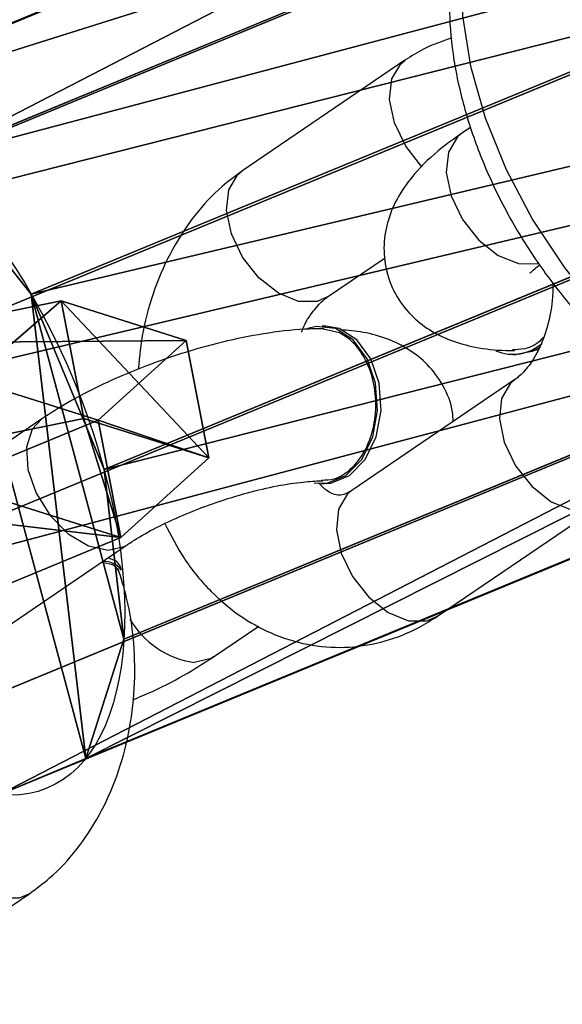
# Model space of a CAD drawing. Units: centimetres. Extents: x -518 to 514, y -457 to 561.
# Drawn here: x -178 to -176, y 36 to 40 of the extents above; entities that cross this region are included whole.
import ezdxf

# ---------------------------------------------------------------- set-up
doc = ezdxf.new("R2010")
doc.units = ezdxf.units.CM
doc.header["$LTSCALE"] = 2.54
doc.layers.get('0').update_dxf_attribs({"color": 255})
doc.layers.add('VP-EQ', color=7, linetype='Continuous', true_color=0x8a3492)

# ---------------------------------------------------------------- blocks, each defined once
blk = doc.blocks.new('rb1242')
at = {"color": 7, "linetype": 'Continuous', "lineweight": 25}
for p, q in [((-676.9846, -1038.3779), (-677.6271, -1038.815)), ((-676.7248, -1038.6411), (-676.7613, -1038.6659)), ((-677.2896, -1039.3111), (-677.0626, -1039.1566)), ((-677.2431, -1039.4526), (-677.3129, -1039.4366)), ((-677.2975, -1039.4264), (-677.3115, -1039.4263)), ((-676.5602, -1039.5377), (-676.5462, -1039.5378)), ((-676.552, -1039.6371), (-677.1945, -1040.0742)), ((-678.4156, -1039.7914), (-679.0581, -1040.2285)), ((-677.3151, -1040.0463), (-677.3011, -1040.0464)), ((-676.857, -1040.5703), (-676.2145, -1040.1332)), ((-678.7206, -1040.7245), (-678.0782, -1040.2875)), ((-678.1022, -1040.3876), (-678.1084, -1040.3697)), ((-677.7389, -1040.7303), (-677.5603, -1040.6088)), ((-679.1056, -1042.1), (-678.4632, -1041.663))]:
    blk.add_line(p, q, dxfattribs=at)
at = {"color": 8, "linetype": 'Continuous', "lineweight": 25, "flags": 128}
for points in [[(-676.4675, -1037.412), (-676.5128, -1037.4462), (-676.6121, -1037.5523), (-676.6878, -1037.6845), (-676.7379, -1037.8395), (-676.7613, -1038.0135), (-676.7574, -1038.2022), (-676.7263, -1038.401), (-676.6687, -1038.6049), (-676.5861, -1038.809), (-676.4805, -1039.0082), (-676.3545, -1039.1977), (-676.2112, -1039.3726), (-676.0541, -1039.5289), (-675.8871, -1039.6625), (-675.7143, -1039.7702), (-675.54, -1039.8494), (-675.3685, -1039.8981), (-675.2039, -1039.915), (-675.0503, -1039.8999), (-674.9116, -1039.8531), (-674.8363, -1039.8098)], [(-676.9181, -1038.7978), (-676.9819, -1038.7171), (-677.0262, -1038.6247), (-677.0453, -1038.5325), (-677.0366, -1038.4516), (-677.0013, -1038.3917), (-676.9845, -1038.3779)], [(-676.7613, -1038.6659), (-676.778, -1038.6797), (-676.8133, -1038.7396), (-676.8219, -1038.8205), (-676.8029, -1038.9127), (-676.7585, -1039.0051), (-676.6941, -1039.0865), (-676.6174, -1039.147), (-676.5378, -1039.1795), (-676.4647, -1039.1799), (-676.4582, -1039.1782)], [(-677.2896, -1039.3111), (-677.3305, -1039.329), (-677.4036, -1039.3286), (-677.4833, -1039.2961), (-677.5599, -1039.2355), (-677.6243, -1039.1542), (-677.6687, -1039.0618), (-677.6877, -1038.9696), (-677.6791, -1038.8887), (-677.6438, -1038.8288), (-677.6271, -1038.815)], [(-676.5521, -1039.6372), (-676.5687, -1039.6509), (-676.604, -1039.7108), (-676.6127, -1039.7917), (-676.5936, -1039.8839), (-676.5492, -1039.9763), (-676.4848, -1040.0577), (-676.4082, -1040.1182), (-676.3285, -1040.1507), (-676.2554, -1040.1511), (-676.2144, -1040.1331)], [(-678.4157, -1039.7914), (-678.4531, -1039.8319), (-678.4754, -1039.9034), (-678.4702, -1039.9914), (-678.438, -1040.0851), (-678.3827, -1040.1733), (-678.3111, -1040.2453), (-678.2317, -1040.2926), (-678.1542, -1040.3092)], [(-677.1945, -1040.0742), (-677.2112, -1040.0879), (-677.2465, -1040.1478), (-677.2551, -1040.2288), (-677.2361, -1040.321), (-677.1917, -1040.4134), (-677.1273, -1040.4947), (-677.0506, -1040.5553), (-676.971, -1040.5877), (-676.8979, -1040.5882), (-676.857, -1040.5703)], [(-678.1542, -1040.3092), (-678.0878, -1040.2934), (-678.0787, -1040.2879)], [(-677.7389, -1040.7303), (-677.7485, -1040.7362), (-677.8149, -1040.7521)], [(-678.8007, -1041.1669), (-678.8174, -1041.1806), (-678.8527, -1041.2405), (-678.8613, -1041.3215), (-678.8423, -1041.4137), (-678.7979, -1041.506), (-678.7335, -1041.5874), (-678.6568, -1041.648), (-678.5771, -1041.6804), (-678.5041, -1041.6809), (-678.463, -1041.6629)]]:
    blk.add_lwpolyline(points, dxfattribs=at)
at = {"color": 7, "linetype": 'Continuous', "lineweight": 25, "flags": 128}
for points in [[(-677.3421, -1040.0438), (-677.2914, -1040.0447), (-677.2175, -1040.0151), (-677.1552, -1039.952), (-677.1119, -1039.8628), (-677.0929, -1039.7584), (-677.1005, -1039.6513), (-677.1338, -1039.5545), (-677.1887, -1039.4796), (-677.2587, -1039.4356), (-677.3352, -1039.428), (-677.367, -1039.4359)], [(-677.3011, -1040.0464), (-677.2774, -1040.0447), (-677.2035, -1040.0152), (-677.1411, -1039.9521), (-677.0979, -1039.8629), (-677.0789, -1039.7585), (-677.0865, -1039.6514), (-677.1198, -1039.5545), (-677.1747, -1039.4796), (-677.2446, -1039.4357), (-677.2975, -1039.4264)], [(-676.4511, -1039.5088), (-676.4837, -1039.5257), (-676.5462, -1039.5378)], [(-678.1084, -1040.3697), (-678.1204, -1040.3537), (-678.1546, -1040.3395)]]:
    blk.add_lwpolyline(points, dxfattribs=at)
at = {"color": 7, "linetype": 'Continuous', "lineweight": 25}
for centre, radius, start, end in [((-676.5586, -1039.3666), 0.1707, 246.6437, 312.2755), ((-678.1705, -1040.439), 0.0854, 36.9273, 93.336)]:
    blk.add_arc(centre, radius, start, end, dxfattribs=at)
at = {"color": 8, "linetype": 'Continuous', "lineweight": 25}
blk.add_arc((-677.7657, -1040.4053), 0.3502, 210.0901, 261.9315, dxfattribs=at)
at = {"color": 7, "linetype": 'Continuous', "lineweight": 25}
for points, knots in [([(-676.456, -1037.4089), (-676.4815, -1037.4253), (-676.5487, -1037.4682), (-676.6358, -1037.5661), (-676.7164, -1037.6952), (-676.7731, -1037.8437), (-676.8059, -1038.0085), (-676.8136, -1038.1875), (-676.7957, -1038.3766), (-676.7526, -1038.5715), (-676.6856, -1038.7672), (-676.5962, -1038.9594), (-676.4867, -1039.1441), (-676.3594, -1039.3174), (-676.2169, -1039.4759), (-676.0618, -1039.616), (-675.897, -1039.7347), (-675.7253, -1039.829), (-675.55, -1039.8961), (-675.375, -1039.9332), (-675.2047, -1039.9391), (-675.0456, -1039.9111), (-674.9228, -1039.8671), (-674.8617, -1039.823), (-674.8422, -1039.8089)], [0, 0, 0, 0, 0.027196, 0.071498, 0.115874, 0.16103, 0.207323, 0.254678, 0.30273, 0.35108, 0.399427, 0.447706, 0.49593, 0.544159, 0.592451, 0.640869, 0.689485, 0.73834, 0.787414, 0.836448, 0.884966, 0.93239, 0.978407, 1, 1, 1, 1]), ([(-676.7998, -1038.2894), (-676.838, -1038.3026), (-676.9027, -1038.3251), (-676.9608, -1038.3626), (-676.9846, -1038.3779)], [0, 0, 0, 0, 0.5900057, 1, 1, 1, 1]), ([(-676.7613, -1038.6659), (-676.7823, -1038.6808), (-676.8476, -1038.7269), (-676.9307, -1038.8024), (-677.0036, -1038.8967), (-677.0491, -1038.9909), (-677.0707, -1039.0909), (-677.065, -1039.1977), (-677.028, -1039.2993), (-676.965, -1039.3833), (-676.8886, -1039.4439), (-676.8022, -1039.4858), (-676.7024, -1039.5127), (-676.6181, -1039.5217), (-676.5648, -1039.5226), (-676.5536, -1039.5228)], [0, 0, 0, 0, 0.057527, 0.178966, 0.270473, 0.349112, 0.423596, 0.496662, 0.577193, 0.65075, 0.721329, 0.794314, 0.875791, 0.97381, 1, 1, 1, 1]), ([(-677.6271, -1038.815), (-677.6537, -1038.8347), (-677.7212, -1038.8845), (-677.8154, -1038.9866), (-677.9048, -1039.1219), (-677.9734, -1039.2764), (-678.0196, -1039.4363), (-678.0305, -1039.5455), (-678.0355, -1039.5957)], [0, 0, 0, 0, 0.115216, 0.291976, 0.471867, 0.655626, 0.841666, 1, 1, 1, 1]), ([(-676.4914, -1039.2166), (-676.4917, -1039.217), (-676.4924, -1039.2181), (-676.4801, -1039.2039), (-676.4598, -1039.189), (-676.453, -1039.1841)], [0, 0, 0, 0, 0.251697, 0.75144, 1, 1, 1, 1]), ([(-676.4028, -1039.2525), (-676.4024, -1039.2722), (-676.4013, -1039.329), (-676.4191, -1039.4198), (-676.4523, -1039.5135), (-676.4956, -1039.5853), (-676.5306, -1039.6217), (-676.5475, -1039.6338), (-676.552, -1039.6371)], [0, 0, 0, 0, 0.1096813, 0.3164248, 0.5209324, 0.7228714, 0.9250316, 1, 1, 1, 1]), ([(-677.3916, -1039.4495), (-677.3902, -1039.4456), (-677.3783, -1039.411), (-677.3453, -1039.3641), (-677.311, -1039.3264), (-677.2942, -1039.3144), (-677.2896, -1039.3111)], [0, 0, 0, 0, 0.050696, 0.450862, 0.851468, 1, 1, 1, 1]), ([(-677.3049, -1039.4364), (-677.3301, -1039.4367), (-677.4054, -1039.4379), (-677.5377, -1039.4535), (-677.7017, -1039.4867), (-677.8649, -1039.5325), (-678.0245, -1039.5889), (-678.1769, -1039.6546), (-678.309, -1039.7225), (-678.3828, -1039.7702), (-678.4156, -1039.7914)], [0, 0, 0, 0, 0.0734218, 0.2193111, 0.3577017, 0.4919203, 0.6246717, 0.7577426, 0.8924576, 1, 1, 1, 1]), ([(-677.3137, -1040.0328), (-677.2968, -1040.0325), (-677.2558, -1040.0318), (-677.1953, -1039.9919), (-677.1413, -1039.9233), (-677.1067, -1039.8323), (-677.0954, -1039.7309), (-677.1087, -1039.6299), (-677.1451, -1039.5414), (-677.1933, -1039.4816), (-677.2293, -1039.4606), (-677.2431, -1039.4526)], [0, 0, 0, 0, 0.08407, 0.204191, 0.324324, 0.444442, 0.564549, 0.68465, 0.804744, 0.924838, 1, 1, 1, 1]), ([(-676.7951, -1039.8025), (-676.7955, -1039.7902), (-676.7968, -1039.7407), (-676.8308, -1039.6598), (-676.8925, -1039.5759), (-676.9692, -1039.5152), (-677.0555, -1039.4736), (-677.1449, -1039.4481), (-677.2091, -1039.443), (-677.2394, -1039.4405)], [0, 0, 0, 0, 0.055669, 0.223907, 0.377593, 0.52502, 0.677495, 0.847711, 1, 1, 1, 1]), ([(-676.4396, -1039.4693), (-676.4417, -1039.4721), (-676.4616, -1039.4975), (-676.5051, -1039.5187), (-676.5452, -1039.5189), (-676.5614, -1039.519)], [0, 0, 0, 0, 0.06756, 0.623416, 1, 1, 1, 1]), ([(-676.4794, -1039.5208), (-676.4784, -1039.5208), (-676.472, -1039.5206), (-676.4651, -1039.5196), (-676.4591, -1039.5188)], [0, 0, 0, 0, 0.151572, 1, 1, 1, 1]), ([(-678.0782, -1040.2875), (-678.0654, -1040.2791), (-678.0297, -1040.2557), (-677.953, -1040.2135), (-677.8472, -1040.1649), (-677.7283, -1040.1197), (-677.6052, -1040.0819), (-677.4872, -1040.0545), (-677.3882, -1040.0396), (-677.3327, -1040.0363), (-677.3111, -1040.0363), (-677.3082, -1040.0363)], [0, 0, 0, 0, 0.069854, 0.195173, 0.326395, 0.46217, 0.599754, 0.736579, 0.869936, 0.982946, 1, 1, 1, 1]), ([(-677.1945, -1040.0742), (-677.2, -1040.0776), (-677.2186, -1040.0891), (-677.2397, -1040.0935), (-677.2575, -1040.0921), (-677.2876, -1040.0814), (-677.3135, -1040.0565), (-677.3249, -1040.0456)], [0, 0, 0, 0, 0.100686, 0.33574, 0.614537, 0.830322, 1, 1, 1, 1]), ([(-677.9303, -1040.2046), (-677.9066, -1040.2512), (-677.8564, -1040.35), (-677.7514, -1040.476), (-677.6294, -1040.5775), (-677.4944, -1040.649), (-677.3527, -1040.6893), (-677.2047, -1040.6969), (-677.0617, -1040.672), (-676.9455, -1040.6263), (-676.8809, -1040.5854), (-676.857, -1040.5703)], [0, 0, 0, 0, 0.113972, 0.241097, 0.366828, 0.476779, 0.595203, 0.710152, 0.822746, 0.934498, 1, 1, 1, 1]), ([(-678.1134, -1040.3919), (-678.1176, -1040.3837), (-678.1265, -1040.3662), (-678.1629, -1040.361), (-678.1822, -1040.3582)], [0, 0, 0, 0, 0.469334, 1, 1, 1, 1]), ([(-678.4632, -1041.663), (-678.4365, -1041.6433), (-678.369, -1041.5935), (-678.2748, -1041.4914), (-678.1856, -1041.3561), (-678.1165, -1041.2016), (-678.0697, -1041.0328), (-678.047, -1040.8552), (-678.0497, -1040.6748), (-678.0735, -1040.5154), (-678.1027, -1040.4208), (-678.1146, -1040.3824)], [0, 0, 0, 0, 0.075104, 0.190327, 0.307591, 0.427375, 0.548647, 0.670578, 0.792962, 0.915963, 1, 1, 1, 1]), ([(-678.0569, -1040.8992), (-678.031, -1040.8884), (-677.9536, -1040.856), (-677.8457, -1040.7989), (-677.7717, -1040.7514), (-677.7389, -1040.7303)], [0, 0, 0, 0, 0.218027, 0.652922, 1, 1, 1, 1])]:
    blk.add_open_spline(points, degree=3, knots=knots, dxfattribs=at)
blk = doc.blocks.new('rb1242 2d')
at = {"color": 0}
blk.add_blockref('rb1242', (1913.0289, -351.2751), dxfattribs=at)
blk = doc.blocks.new('Grupuj#32')
at = {"color": 0}
for p, q in [((1.2405, 2.865), (1.2405, 2.865, 5.3732)), ((1.2405, 2.865), (1.2405, 2.865, 5.3732)), ((1.9825, 2.769), (1.9825, 2.769, 5.3732)), ((1.9825, 2.769), (1.9825, 2.769, 5.3732)), ((0.55, 2.5771), (0.55, 2.5771, 5.3732)), ((0.55, 2.5771), (0.55, 2.5771, 5.3732)), ((2.5771, 2.315), (2.5771, 2.315, 5.3732)), ((2.5771, 2.315), (2.5771, 2.315, 5.3732)), ((0.0959, 1.9825), (0.0959, 1.9825, 5.3732)), ((0.0959, 1.9825), (0.0959, 1.9825, 5.3732)), ((2.865, 1.6244), (2.865, 1.6244, 5.3732)), ((2.865, 1.6244), (2.865, 1.6244, 5.3732)), ((0, 1.2405), (0, 1.2405, 5.3732)), ((0, 1.2405), (0, 1.2405, 5.3732)), ((2.769, 0.8825), (2.769, 0.8825, 5.3732)), ((2.769, 0.8825), (2.769, 0.8825, 5.3732)), ((0.2879, 0.55), (0.2879, 0.55, 5.3732)), ((0.2879, 0.55), (0.2879, 0.55, 5.3732)), ((2.315, 0.2879), (2.315, 0.2879, 5.3732)), ((2.315, 0.2879), (2.315, 0.2879, 5.3732)), ((0.8825, 0.0959), (0.8825, 0.0959, 5.3732)), ((0.8825, 0.0959), (0.8825, 0.0959, 5.3732)), ((1.6244, 0), (1.6244, 0, 5.3732)), ((1.6244, 0), (1.6244, 0, 5.3732))]:
    blk.add_line(p, q, dxfattribs=at)
for centre in [(1.4325, 1.4325), (1.4325, 1.4325, 5.3732), (1.4325, 1.4325), (1.4325, 1.4325, 5.3732), (1.4325, 1.4325, 5.3732), (1.4325, 1.4325), (1.4325, 1.4325, 5.3732), (1.4325, 1.4325), (1.4325, 1.4325, 5.3732), (1.4325, 1.4325), (1.4325, 1.4325, 5.3732), (1.4325, 1.4325), (1.4325, 1.4325), (1.4325, 1.4325, 5.3732), (1.4325, 1.4325), (1.4325, 1.4325, 5.3732), (1.4325, 1.4325), (1.4325, 1.4325, 5.3732), (1.4325, 1.4325), (1.4325, 1.4325, 5.3732), (1.4325, 1.4325), (1.4325, 1.4325, 5.3732), (1.4325, 1.4325), (1.4325, 1.4325, 5.3732), (1.4325, 1.4325), (1.4325, 1.4325, 5.3732)]:
    blk.add_circle(centre, 1.4453, dxfattribs=at)
mesh = blk.add_polyface(dxfattribs=at)
corners = [(0.2879, 0.55, 5.3732), (0.0959, 1.9825, 5.3732), (0, 1.2405, 5.3732), (0.55, 2.5771, 5.3732), (0.8825, 0.0959, 5.3732), (1.2405, 2.865, 5.3732), (1.6244, 0, 5.3732), (1.9825, 2.769, 5.3732), (2.315, 0.2879, 5.3732), (2.5771, 2.315, 5.3732), (2.769, 0.8825, 5.3732), (2.865, 1.6244, 5.3732)]
mesh.append_faces([[corners[k] for k in face] for face in [(0, 1, 2), (9, 10, 11)]], dxfattribs={"vtx0": -1, "color": 0})
mesh.append_faces([[corners[k] for k in face] for face in [(1, 0, 3), (3, 4, 5), (5, 6, 7), (7, 8, 9)]], dxfattribs={"vtx0": -1, "vtx1": -1, "color": 0})
mesh.append_faces([[corners[k] for k in face] for face in [(3, 0, 4), (5, 4, 6), (7, 6, 8), (9, 8, 10)]], dxfattribs={"vtx0": -1, "vtx2": -1, "color": 0})
mesh = blk.add_polyface(dxfattribs=at)
corners = [(0.0959, 1.9825), (0.2879, 0.55), (0, 1.2405), (0.55, 2.5771), (0.8825, 0.0959), (1.2405, 2.865), (1.6244, 0), (1.9825, 2.769), (2.315, 0.2879), (2.5771, 2.315), (2.769, 0.8825), (2.865, 1.6244)]
mesh.append_faces([[corners[k] for k in face] for face in [(0, 1, 2), (10, 9, 11)]], dxfattribs={"vtx0": -1, "color": 0})
mesh.append_faces([[corners[k] for k in face] for face in [(1, 3, 4), (4, 5, 6), (6, 7, 8), (8, 9, 10)]], dxfattribs={"vtx0": -1, "vtx1": -1, "color": 0})
mesh.append_faces([[corners[k] for k in face] for face in [(1, 0, 3), (4, 3, 5), (6, 5, 7), (8, 7, 9)]], dxfattribs={"vtx0": -1, "vtx2": -1, "color": 0})
mesh = blk.add_polyface(dxfattribs=at)
corners = [(0.55, 2.5771), (1.2405, 2.865, 5.3732), (1.2405, 2.865), (0.55, 2.5771, 5.3732)]
mesh.append_faces([[corners[k] for k in face] for face in [(0, 1, 2), (1, 0, 3)]], dxfattribs={"vtx0": -1, "color": 0})
mesh = blk.add_polyface(dxfattribs=at)
corners = [(1.2405, 2.865, 5.3732), (1.9825, 2.769), (1.2405, 2.865), (1.9825, 2.769, 5.3732)]
mesh.append_faces([[corners[k] for k in face] for face in [(0, 1, 2), (1, 0, 3)]], dxfattribs={"vtx0": -1, "color": 0})
mesh = blk.add_polyface(dxfattribs=at)
corners = [(1.9825, 2.769), (2.5771, 2.315, 5.3732), (2.5771, 2.315), (1.9825, 2.769, 5.3732)]
mesh.append_faces([[corners[k] for k in face] for face in [(0, 1, 2), (1, 0, 3)]], dxfattribs={"vtx0": -1, "color": 0})
mesh = blk.add_polyface(dxfattribs=at)
corners = [(0.0959, 1.9825, 5.3732), (0.55, 2.5771), (0.0959, 1.9825), (0.55, 2.5771, 5.3732)]
mesh.append_faces([[corners[k] for k in face] for face in [(0, 1, 2), (1, 0, 3)]], dxfattribs={"vtx0": -1, "color": 0})
mesh = blk.add_polyface(dxfattribs=at)
corners = [(2.5771, 2.315), (2.865, 1.6244, 5.3732), (2.865, 1.6244), (2.5771, 2.315, 5.3732)]
mesh.append_faces([[corners[k] for k in face] for face in [(0, 1, 2), (1, 0, 3)]], dxfattribs={"vtx0": -1, "color": 0})
mesh = blk.add_polyface(dxfattribs=at)
corners = [(0, 1.2405, 5.3732), (0.0959, 1.9825), (0, 1.2405), (0.0959, 1.9825, 5.3732)]
mesh.append_faces([[corners[k] for k in face] for face in [(0, 1, 2), (1, 0, 3)]], dxfattribs={"vtx0": -1, "color": 0})
mesh = blk.add_polyface(dxfattribs=at)
corners = [(2.865, 1.6244), (2.769, 0.8825, 5.3732), (2.769, 0.8825), (2.865, 1.6244, 5.3732)]
mesh.append_faces([[corners[k] for k in face] for face in [(0, 1, 2), (1, 0, 3)]], dxfattribs={"vtx0": -1, "color": 0})
mesh = blk.add_polyface(dxfattribs=at)
corners = [(0.2879, 0.55, 5.3732), (0, 1.2405), (0.2879, 0.55), (0, 1.2405, 5.3732)]
mesh.append_faces([[corners[k] for k in face] for face in [(0, 1, 2), (1, 0, 3)]], dxfattribs={"vtx0": -1, "color": 0})
mesh = blk.add_polyface(dxfattribs=at)
corners = [(2.315, 0.2879), (2.769, 0.8825, 5.3732), (2.315, 0.2879, 5.3732), (2.769, 0.8825)]
mesh.append_faces([[corners[k] for k in face] for face in [(0, 1, 2), (1, 0, 3)]], dxfattribs={"vtx0": -1, "color": 0})
mesh = blk.add_polyface(dxfattribs=at)
corners = [(0.8825, 0.0959, 5.3732), (0.2879, 0.55), (0.8825, 0.0959), (0.2879, 0.55, 5.3732)]
mesh.append_faces([[corners[k] for k in face] for face in [(0, 1, 2), (1, 0, 3)]], dxfattribs={"vtx0": -1, "color": 0})
mesh = blk.add_polyface(dxfattribs=at)
corners = [(2.315, 0.2879), (1.6244, 0, 5.3732), (1.6244, 0), (2.315, 0.2879, 5.3732)]
mesh.append_faces([[corners[k] for k in face] for face in [(0, 1, 2), (1, 0, 3)]], dxfattribs={"vtx0": -1, "color": 0})
mesh = blk.add_polyface(dxfattribs=at)
corners = [(1.6244, 0), (0.8825, 0.0959, 5.3732), (0.8825, 0.0959), (1.6244, 0, 5.3732)]
mesh.append_faces([[corners[k] for k in face] for face in [(0, 1, 2), (1, 0, 3)]], dxfattribs={"vtx0": -1, "color": 0})
blk = doc.blocks.new('3DGeom-91_Defintion#1')
at = {"color": 254, "true_color": 0xe2e2e2, "xscale": 470.3703581694064, "yscale": 470.3703581694062, "zscale": 470.3703581694061}
blk.add_blockref('Grupuj#32', (-677.2, -675.8), dxfattribs=at)
blk = doc.blocks.new('Group137#2')
at = {"color": 0, "extrusion": (0.437072, -0.642466, 0.629448), "xscale": 0.002125984307114534, "yscale": 0.002125984307114534, "zscale": 0.002125984307114534, "rotation": 246.5570344998963}
blk.add_blockref('3DGeom-91_Defintion#1', (396.3732, -90.4577, 118.5487), dxfattribs=at)
blk = doc.blocks.new('Grupuj#30')
at = {"color": 0}
for p, q in [((0.7228, 1.7), (0, 1.2845)), ((0.7228, 1.7), (0, 1.2845)), ((0.7228, 1.7, 0.5), (0, 1.2845, 0.5)), ((0.7228, 1.7, 0.5), (0, 1.2845, 0.5)), ((0.7228, 1.7), (1.7835, 1.7)), ((0.7228, 1.7), (0.7228, 1.7, 0.5)), ((0.7228, 1.7), (1.7835, 1.7)), ((0.7228, 1.7), (0.7228, 1.7, 0.5)), ((0.7228, 1.7, 0.5), (1.7835, 1.7, 0.5)), ((0.7228, 1.7, 0.5), (1.7835, 1.7, 0.5)), ((1.7835, 1.7), (2.5063, 1.2845)), ((1.7835, 1.7), (2.5063, 1.2845)), ((1.7835, 1.7), (1.7835, 1.7, 0.5)), ((1.7835, 1.7, 0.5), (2.5063, 1.2845, 0.5)), ((1.7835, 1.7), (1.7835, 1.7, 0.5)), ((1.7835, 1.7, 0.5), (2.5063, 1.2845, 0.5)), ((0, 0.4155), (0, 1.2845)), ((0, 0.4155), (0, 1.2845)), ((0, 0.4155, 0.5), (0, 1.2845, 0.5)), ((0, 1.2845), (0, 1.2845, 0.5)), ((0, 1.2845), (0, 1.2845, 0.5)), ((0, 0.4155, 0.5), (0, 1.2845, 0.5)), ((2.5063, 1.2845), (2.5063, 0.4155)), ((2.5063, 1.2845), (2.5063, 1.2845, 0.5)), ((2.5063, 1.2845), (2.5063, 0.4155)), ((2.5063, 1.2845), (2.5063, 1.2845, 0.5)), ((2.5063, 1.2845, 0.5), (2.5063, 0.4155, 0.5)), ((2.5063, 1.2845, 0.5), (2.5063, 0.4155, 0.5)), ((0.7228, 0), (0, 0.4155)), ((0.7228, 0), (0, 0.4155)), ((0.7228, 0, 0.5), (0, 0.4155, 0.5)), ((0, 0.4155), (0, 0.4155, 0.5)), ((0, 0.4155), (0, 0.4155, 0.5)), ((0.7228, 0, 0.5), (0, 0.4155, 0.5)), ((1.7835, 0), (2.5063, 0.4155)), ((1.7835, 0), (2.5063, 0.4155)), ((1.7835, 0, 0.5), (2.5063, 0.4155, 0.5)), ((1.7835, 0, 0.5), (2.5063, 0.4155, 0.5)), ((2.5063, 0.4155), (2.5063, 0.4155, 0.5)), ((2.5063, 0.4155), (2.5063, 0.4155, 0.5)), ((1.7835, 0), (0.7228, 0)), ((0.7228, 0), (0.7228, 0, 0.5)), ((1.7835, 0), (0.7228, 0)), ((1.7835, 0, 0.5), (0.7228, 0, 0.5)), ((0.7228, 0), (0.7228, 0, 0.5)), ((1.7835, 0, 0.5), (0.7228, 0, 0.5)), ((1.7835, 0), (1.7835, 0, 0.5)), ((1.7835, 0), (1.7835, 0, 0.5))]:
    blk.add_line(p, q, dxfattribs=at)
mesh = blk.add_polyface(dxfattribs=at)
corners = [(0, 1.2845), (0.7228, 0), (0, 0.4155), (0.7228, 1.7), (1.7835, 0), (1.7835, 1.7), (2.5063, 0.4155), (2.5063, 1.2845)]
mesh.append_faces([[corners[k] for k in face] for face in [(0, 1, 2), (6, 5, 7)]], dxfattribs={"vtx0": -1, "color": 0})
mesh.append_faces([[corners[k] for k in face] for face in [(1, 3, 4), (4, 5, 6)]], dxfattribs={"vtx0": -1, "vtx1": -1, "color": 0})
mesh.append_faces([[corners[k] for k in face] for face in [(1, 0, 3), (4, 3, 5)]], dxfattribs={"vtx0": -1, "vtx2": -1, "color": 0})
mesh = blk.add_polyface(dxfattribs=at)
corners = [(0, 1.2845), (0.7228, 1.7, 0.5), (0.7228, 1.7), (0, 1.2845, 0.5)]
mesh.append_faces([[corners[k] for k in face] for face in [(0, 1, 2), (1, 0, 3)]], dxfattribs={"vtx0": -1, "color": 0})
mesh = blk.add_polyface(dxfattribs=at)
corners = [(0.7228, 0, 0.5), (0, 1.2845, 0.5), (0, 0.4155, 0.5), (0.7228, 1.7, 0.5), (1.7835, 0, 0.5), (1.7835, 1.7, 0.5), (2.5063, 1.2845, 0.5), (2.5063, 0.4155, 0.5)]
mesh.append_faces([[corners[k] for k in face] for face in [(0, 1, 2), (6, 4, 7)]], dxfattribs={"vtx0": -1, "color": 0})
mesh.append_faces([[corners[k] for k in face] for face in [(1, 0, 3), (3, 4, 5), (5, 4, 6)]], dxfattribs={"vtx0": -1, "vtx1": -1, "color": 0})
mesh.append_faces([[corners[k] for k in face] for face in [(3, 0, 4)]], dxfattribs={"vtx0": -1, "vtx2": -1, "color": 0})
mesh = blk.add_polyface(dxfattribs=at)
corners = [(0.7228, 1.7, 0.5), (1.7835, 1.7), (0.7228, 1.7), (1.7835, 1.7, 0.5)]
mesh.append_faces([[corners[k] for k in face] for face in [(0, 1, 2), (1, 0, 3)]], dxfattribs={"vtx0": -1, "color": 0})
mesh = blk.add_polyface(dxfattribs=at)
corners = [(1.7835, 1.7, 0.5), (2.5063, 1.2845), (1.7835, 1.7), (2.5063, 1.2845, 0.5)]
mesh.append_faces([[corners[k] for k in face] for face in [(0, 1, 2), (1, 0, 3)]], dxfattribs={"vtx0": -1, "color": 0})
mesh = blk.add_polyface(dxfattribs=at)
corners = [(0, 0.4155, 0.5), (0, 1.2845), (0, 0.4155), (0, 1.2845, 0.5)]
mesh.append_faces([[corners[k] for k in face] for face in [(0, 1, 2), (1, 0, 3)]], dxfattribs={"vtx0": -1, "color": 0})
mesh = blk.add_polyface(dxfattribs=at)
corners = [(2.5063, 1.2845), (2.5063, 0.4155, 0.5), (2.5063, 0.4155), (2.5063, 1.2845, 0.5)]
mesh.append_faces([[corners[k] for k in face] for face in [(0, 1, 2), (1, 0, 3)]], dxfattribs={"vtx0": -1, "color": 0})
mesh = blk.add_polyface(dxfattribs=at)
corners = [(0.7228, 0), (0, 0.4155, 0.5), (0, 0.4155), (0.7228, 0, 0.5)]
mesh.append_faces([[corners[k] for k in face] for face in [(0, 1, 2), (1, 0, 3)]], dxfattribs={"vtx0": -1, "color": 0})
mesh = blk.add_polyface(dxfattribs=at)
corners = [(2.5063, 0.4155, 0.5), (1.7835, 0), (2.5063, 0.4155), (1.7835, 0, 0.5)]
mesh.append_faces([[corners[k] for k in face] for face in [(0, 1, 2), (1, 0, 3)]], dxfattribs={"vtx0": -1, "color": 0})
mesh = blk.add_polyface(dxfattribs=at)
corners = [(1.7835, 0, 0.5), (0.7228, 0), (1.7835, 0), (0.7228, 0, 0.5)]
mesh.append_faces([[corners[k] for k in face] for face in [(0, 1, 2), (1, 0, 3)]], dxfattribs={"vtx0": -1, "color": 0})
blk = doc.blocks.new('3DGeom-100_Defintion#1')
at = {"color": 254, "true_color": 0xe2e2e2, "extrusion": (-1.0441e-13, 1, -2.91309e-13), "xscale": 842.7709805042493, "yscale": 842.7709805042498, "zscale": 842.7709805042487, "rotation": 90.00000000000006}
blk.add_blockref('Grupuj#30', (628, -1246.1, -255.2), dxfattribs=at)
blk = doc.blocks.new('Group138#4')
at = {"color": 0, "extrusion": (0.437072, -0.642466, 0.629448), "xscale": 0.001186561976068133, "yscale": 0.001186561976068134, "zscale": 0.001186561976068133, "rotation": 246.5570344998963}
blk.add_blockref('3DGeom-100_Defintion#1', (396.3732, -90.4577, 118.5487), dxfattribs=at)
blk = doc.blocks.new('Group136#3')
at = {"color": 0}
for name in ['Group137#2', 'Group138#4']:
    blk.add_blockref(name, (0, 0), dxfattribs=at)
blk = doc.blocks.new('liny 90cm#1')
at = {"color": 0, "extrusion": (0.050325, -0.158143, 0.986133), "rotation": 331.1357389337447}
blk.add_blockref('Group136#3', (-378.9892, 194.0252, -14.0808), dxfattribs=at)
blk = doc.blocks.new('rb1242 3d')
at = {"color": 0, "rotation": 90.00000000001396}
blk.add_blockref('liny 90cm#1', (-90.481, 35.5725, -1.0902), dxfattribs=at)

msp = doc.modelspace()

# ---------------------------------------------------------------- block references
msp.add_blockref('rb1242 3d', (0, 0))
at = {"layer": 'VP-EQ', "color": 0}
msp.add_blockref('rb1242 2d', (-1412.7645, 1429.7333), dxfattribs=at)

doc.saveas('drawing.dxf')
